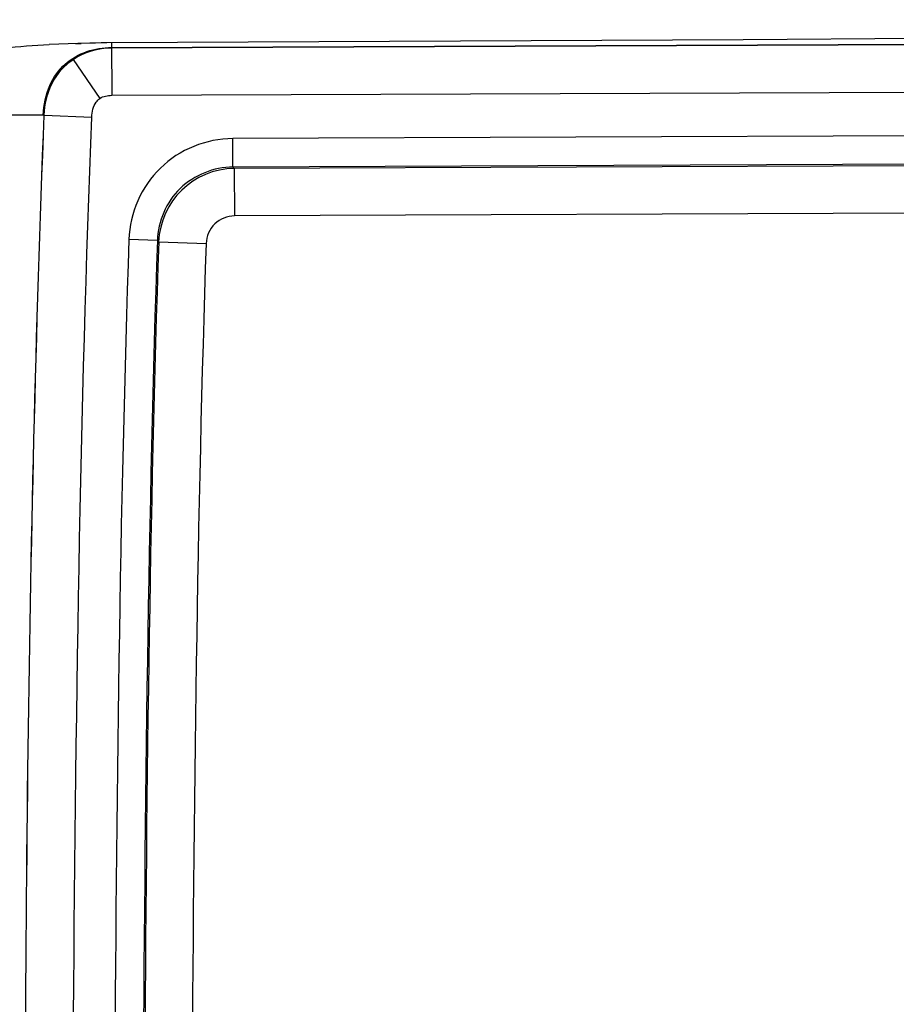
# Model space of a CAD drawing. Units: millimetres. Extents: x 16821 to 32610, y 2808 to 5519.
# Drawn here: x 28858 to 28950, y 3114 to 3218 of the extents above; entities that cross this region are included whole.
import ezdxf

# ---------------------------------------------------------------- set-up
doc = ezdxf.new("R2010")
doc.units = ezdxf.units.MM
doc.header["$LTSCALE"] = 50
doc.styles.add('KT-2.0', font='arial.ttf')
doc.dimstyles.new('KT-2.0', dxfattribs={"dimscale": 0, "dimtxt": 3, "dimasz": 3, "dimexe": 0, "dimexo": 0, "dimgap": 1, "dimtad": 1, "dimdec": 1, "dimtxsty": 'KT-2.0', "dimcen": 3, "dimclrd": 4, "dimclre": 8, "dimclrt": 1, "dimadec": 0, "dimazin": 0, "dimtfac": 1, "dimtdec": 1, "dimtmove": 0, "dimatfit": 3, "dimfxl": 0, "dimlwd": -1, "dimarcsym": 0})

# ---------------------------------------------------------------- blocks, each defined once
blk = doc.blocks.new('*D61')
at = {"color": 8, "linetype": 'ByBlock', "lineweight": -2, "ltscale": 0.1, "transparency": 16777216}
for p, q in [((28289.06, 3012.06), (28289.06, 3303.39)), ((29038.91, 3207.52), (29038.91, 3303.39))]:
    blk.add_line(p, q, dxfattribs=at)
at = {"color": 4, "linetype": 'ByBlock', "ltscale": 0.1, "transparency": 16777216}
blk.add_line((29025.64, 3303.39), (28302.33, 3303.39), dxfattribs=at)
at = {"color": 4, "lineweight": 9, "ltscale": 0.1, "transparency": 16777216}
for points in [[(28302.33, 3305.6), (28302.33, 3301.17), (28289.06, 3303.39)], [(29025.64, 3305.6), (29025.64, 3301.17), (29038.91, 3303.39)]]:
    blk.add_solid(points, dxfattribs=at)
at = {"layer": 'Defpoints', "color": 0, "lineweight": 9, "ltscale": 0.1, "transparency": 16777216}
for p in [(28289.06, 3303.39), (29038.91, 3207.52), (28289.06, 3012.06)]:
    blk.add_point(p, dxfattribs=at)
at = {"color": 1, "ltscale": 0.1, "transparency": 16777216, "insert": (28663.98, 3314.59), "char_height": 13.274, "attachment_point": 5, "style": 'KT-2.0'}
blk.add_mtext('750', dxfattribs=at)

msp = doc.modelspace()

# ---------------------------------------------------------------- linework, layer by layer
at = {"color": 7, "linetype": 'Continuous'}
for p, q in [((28982.14, 3216), (28934.21, 3215.68)), ((28864.4, 3215.27), (28861.39, 3215.16)), ((28867.43, 3215.35), (28866.84, 3215.34)), ((28934.21, 3215.68), (28867.43, 3215.35)), ((28867.92, 3214.85), (29030.88, 3215.51)), ((28867.92, 3214.83), (29030.88, 3215.49)), ((28867.92, 3215.35), (28867.94, 3209.84)), ((28863.88, 3213.61), (28866.71, 3209.51)), ((28867.94, 3209.84), (29030.91, 3210.5)), ((28860.86, 3207.76), (28865.85, 3207.56)), ((29018.71, 3205.85), (28880.65, 3205.29)), ((28880.66, 3202.3), (28880.65, 3205.29)), ((29018.72, 3202.86), (28880.66, 3202.3)), ((29018.57, 3202.71), (28880.8, 3202.15)), ((28880.66, 3202.3), (28880.8, 3202.15)), ((28880.8, 3202.15), (28880.82, 3197.17)), ((29018.6, 3197.73), (28880.82, 3197.17)), ((28872.73, 3194.6), (28869.74, 3194.7)), ((28872.73, 3194.6), (28872.87, 3194.45)), ((28872.87, 3194.45), (28877.85, 3194.28))]:
    msp.add_line(p, q, dxfattribs=at)
at = {"color": 9, "linetype": 'Continuous'}
msp.add_line((28860.86, 3207.76), (28845.84, 3207.7), dxfattribs=at)
at = {"color": 7, "linetype": 'Continuous'}
msp.add_lwpolyline([(28866.84, 3215.34), (28866.24, 3215.33), (28865.63, 3215.31), (28864.4, 3215.27)], dxfattribs=at)
for centre, radius, start, end in [((28867.4, 3374.33), 159.08, 268.8299, 269.0387), ((28880.87, 3194.14), 8.01, 90.5125, 177.7953)]:
    msp.add_arc(centre, radius, start, end, dxfattribs=at)
for points, knots in [([(28846.3, 3209.76), (28846.76, 3210.8), (28848.58, 3212.66), (28852.32, 3214.09), (28856.69, 3214.88), (28859.8, 3215.09), (28861.39, 3215.16)], [0, 0, 0, 0, 0.203782, 0.440935, 0.713074, 1, 1, 1, 1]), ([(28860.74, 3207.76), (28860.79, 3208.83), (28861.2, 3210.82), (28862.89, 3213.24), (28865.28, 3214.59), (28867.04, 3214.84), (28867.92, 3214.85)], [0, 0, 0, 0, 0.286315, 0.53182, 0.764718, 1, 1, 1, 1]), ([(28860.85, 3207.76), (28860.9, 3208.96), (28861.43, 3211.25), (28862.99, 3213.02), (28863.88, 3213.61)], [0, 0, 0, 0, 0.530813, 1, 1, 1, 1]), ([(28860.86, 3207.76), (28860.9, 3208.89), (28861.41, 3211.17), (28862.95, 3212.97), (28863.88, 3213.61)], [0, 0, 0, 0, 0.500655, 1, 1, 1, 1]), ([(28865.85, 3207.56), (28865.87, 3208.11), (28866.04, 3208.88), (28866.56, 3209.41), (28866.71, 3209.51)], [0, 0, 0, 0, 0.748039, 1, 1, 1, 1]), ([(28858.97, 3012.96), (28858.9, 3028.04), (28858.66, 3102.27), (28859.07, 3162.58), (28860.85, 3207.76)], [0, 0, 0, 0, 0.250119, 1, 1, 1, 1]), ([(28858.98, 3012.96), (28858.91, 3028.04), (28858.67, 3102.27), (28859.08, 3162.58), (28860.86, 3207.76)], [0, 0, 0, 0, 0.250122, 1, 1, 1, 1]), ([(28880.65, 3205.29), (28879.25, 3205.28), (28876.44, 3204.73), (28872.86, 3202.39), (28870.42, 3198.88), (28869.79, 3196.09), (28869.74, 3194.7)], [0, 0, 0, 0, 0.250341, 0.500349, 0.750141, 1, 1, 1, 1]), ([(28880.66, 3202.3), (28878.67, 3202.3), (28874.53, 3200.68), (28872.79, 3196.59), (28872.73, 3194.6)], [0, 0, 0, 0, 0.500337, 1, 1, 1, 1]), ([(28880.82, 3197.17), (28880.08, 3197.17), (28878.53, 3196.56), (28877.87, 3195.03), (28877.85, 3194.28)], [0, 0, 0, 0, 0.500173, 1, 1, 1, 1])]:
    msp.add_open_spline(points, degree=3, knots=knots, dxfattribs=at)
at = {"color": 9, "linetype": 'Continuous'}
msp.add_open_spline([(28863.88, 3213.61), (28865.04, 3214.41), (28866.51, 3214.82), (28867.92, 3214.83)], degree=3, dxfattribs=at)
at = {"color": 7, "linetype": 'Continuous'}
for points in [[(28866.71, 3209.51), (28867.06, 3209.75), (28867.51, 3209.84), (28867.94, 3209.84)], [(28863.98, 3011.49), (28863.7, 3073.2), (28863.48, 3147.39), (28865.85, 3207.56)], [(28869.74, 3194.7), (28867.86, 3138.81), (28868.11, 3068.92), (28868.35, 3011.49)], [(28872.73, 3194.6), (28870.85, 3138.75), (28871.1, 3068.9), (28871.33, 3011.52)], [(28872.87, 3194.45), (28871, 3138.65), (28871.25, 3068.85), (28871.48, 3011.52)], [(28877.85, 3194.28), (28875.98, 3138.55), (28876.23, 3068.81), (28876.46, 3011.37)]]:
    msp.add_open_spline(points, degree=3, dxfattribs=at)

# ---------------------------------------------------------------- dimensions: what is measured, and where the dimension line sits
at = {"color": 7, "ltscale": 0.1}
dim = msp.add_linear_dim(base=(28289.06, 3303.39), p1=(29038.91, 3207.52), p2=(28289.06, 3012.06), angle=180, text='750', dimstyle='KT-2.0', override={"dimscale": 4.424739, "dimarcsym": 1}, dxfattribs=at)
dim.commit()
dim.dimension.update_dxf_attribs({"geometry": '*D61', "text_midpoint": (28663.98, 3314.59)})

doc.saveas('drawing.dxf')
